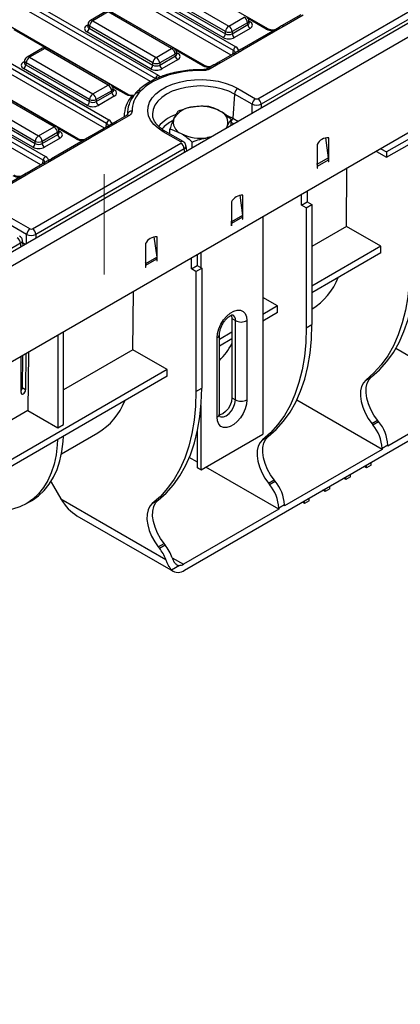
# Model space of a CAD drawing. Units: millimetres. Extents: x -117 to 664, y -32 to 370.
# Drawn here: x 337 to 361, y 83 to 144 of the extents above; entities that cross this region are included whole.
import ezdxf

# ---------------------------------------------------------------- set-up
doc = ezdxf.new("R2010")
doc.units = ezdxf.units.MM
doc.linetypes.add('CENTERX2', pattern=[20.32, 12.7, -2.54, 2.54, -2.54])
doc.layers.add('FORMAT', color=7, linetype='Continuous')

msp = doc.modelspace()

# ---------------------------------------------------------------- linework, layer by layer
at = {"color": 7, "linetype": 'Continuous', "lineweight": 25}
for p, q in [((408.653686, 171.331349), (267.373751, 89.772178)), ((351.817551, 139.229533), (407.658479, 171.465815)), ((407.869804, 171.120207), (352.028876, 138.883925)), ((267.880719, 89.236992), (409.160654, 170.796162)), ((409.160654, 164.851745), (267.880719, 83.292575)), ((352.439159, 143.540553), (339.516015, 151.000925)), ((350.311383, 142.210961), (337.388239, 149.671333)), ((337.529123, 149.901738), (350.452266, 142.441366)), ((350.168029, 141.923052), (337.388239, 149.300668)), ((348.521788, 141.279102), (335.598644, 148.739474)), ((345.509262, 140.460266), (333.470868, 147.409883)), ((333.611751, 147.640288), (345.650145, 140.690671)), ((345.176636, 140.281621), (333.470868, 147.039218)), ((343.778051, 139.494702), (331.681272, 146.478024)), ((349.813989, 143.37232), (345.327245, 145.962463)), ((345.538569, 146.30807), (350.025314, 143.717928)), ((329.694379, 145.378837), (342.617523, 137.918465)), ((349.673106, 143.014423), (345.168597, 145.61482)), ((345.30948, 145.845225), (349.813989, 143.244828)), ((342.47664, 137.68806), (329.553496, 145.148432)), ((342.333286, 137.400151), (329.553496, 144.777767)), ((340.687045, 136.756201), (327.763901, 144.216573)), ((342.422421, 144.610594), (341.47121, 144.061472)), ((342.572408, 144.595742), (341.621198, 144.04662)), ((346.493467, 142.332163), (342.572408, 144.595742)), ((346.643455, 142.347015), (342.722396, 144.610594)), ((350.025314, 143.717928), (350.976524, 144.26705)), ((354.47455, 144.409154), (353.289379, 143.724969)), ((354.624538, 144.394302), (353.439367, 143.710117)), ((341.304547, 143.718759), (341.30426, 143.713874)), ((341.324584, 143.846602), (341.304643, 143.715004)), ((341.409873, 143.701012), (341.392108, 143.583775)), ((341.392108, 143.583775), (345.330932, 141.30994)), ((345.330932, 141.437433), (341.409873, 143.701012)), ((341.621198, 144.04662), (345.542257, 141.78304)), ((351.187849, 143.921442), (350.236639, 143.37232)), ((350.236639, 143.244828), (351.205614, 143.804205)), ((351.346497, 143.5738), (350.377522, 143.014423)), ((353.022937, 143.572888), (350.820619, 142.301517)), ((353.172925, 143.558036), (350.970607, 142.286664)), ((351.205614, 143.804205), (351.187849, 143.921442)), ((351.293079, 143.935434), (351.273139, 144.067033)), ((351.293535, 143.932963), (351.292981, 143.936349)), ((353.439367, 143.710117), (353.172925, 143.558036)), ((325.777008, 143.117387), (338.700152, 135.657015)), ((345.190049, 141.079535), (341.251225, 143.35337)), ((349.813989, 143.244828), (349.813989, 143.37232)), ((350.236639, 143.37232), (350.236639, 143.244828)), ((338.559268, 135.42661), (325.636125, 142.886982)), ((338.415914, 135.138701), (325.636125, 142.516317)), ((338.505049, 142.349144), (337.553838, 141.800022)), ((338.655037, 142.334291), (337.703826, 141.785169)), ((342.576096, 140.070712), (338.655037, 142.334291)), ((342.726084, 140.085565), (338.805025, 142.349144)), ((345.542257, 141.78304), (346.493467, 142.332163)), ((337.703826, 141.785169), (341.624885, 139.52159)), ((346.704792, 141.986555), (345.753582, 141.437433)), ((345.753582, 141.30994), (346.722557, 141.869318)), ((346.722557, 141.869318), (346.704792, 141.986555)), ((346.810022, 142.000547), (346.790082, 142.132145)), ((346.810478, 141.998075), (346.809924, 142.001462)), ((350.557178, 142.147703), (349.372007, 141.463519)), ((350.707166, 142.132851), (349.521995, 141.448666)), ((350.970607, 142.286664), (350.707166, 142.132851)), ((337.387175, 141.457308), (337.386889, 141.452423)), ((337.407212, 141.585152), (337.387271, 141.453554)), ((337.492501, 141.439562), (337.474737, 141.322324)), ((337.474737, 141.322324), (341.41356, 139.04849)), ((341.41356, 139.175982), (337.492501, 141.439562)), ((345.330932, 141.30994), (345.330932, 141.437433)), ((345.753582, 141.437433), (345.753582, 141.30994)), ((346.86344, 141.638913), (345.894465, 141.079535)), ((349.105566, 141.311438), (348.730946, 141.095174)), ((349.255554, 141.296585), (348.880934, 141.080322)), ((349.521995, 141.448666), (349.255554, 141.296585)), ((341.272677, 138.818085), (337.333854, 141.091919)), ((346.068488, 140.604533), (345.901182, 140.539856)), ((339.22441, 137.482698), (334.737665, 140.072841)), ((339.374397, 137.497551), (334.887653, 140.087693)), ((341.624885, 139.52159), (342.576096, 140.070712)), ((333.786455, 139.523719), (338.273199, 136.933576)), ((342.787421, 139.725105), (341.83621, 139.175982)), ((341.83621, 139.04849), (342.805185, 139.607867)), ((342.946068, 139.377462), (341.977093, 138.818085)), ((342.805185, 139.607867), (342.787421, 139.725105)), ((342.892651, 139.739097), (342.87271, 139.870695)), ((342.893106, 139.736625), (342.892552, 139.740012)), ((344.569219, 139.691196), (344.474188, 139.58873)), ((350.377818, 139.51174), (350.269953, 138.025769)), ((351.465343, 138.883925), (350.377818, 139.51174)), ((350.589143, 139.857348), (351.676668, 139.229533)), ((337.920991, 136.230071), (333.416482, 138.830469)), ((333.557365, 139.060874), (338.061874, 136.460476)), ((338.061874, 136.587969), (333.57513, 139.178111)), ((341.41356, 139.04849), (341.41356, 139.175982)), ((341.83621, 139.175982), (341.83621, 139.04849)), ((343.699907, 138.190817), (342.985876, 137.778616)), ((343.849895, 138.175965), (343.135864, 137.763763)), ((343.699907, 138.190817), (343.696909, 138.189016)), ((343.747456, 138.226231), (343.757692, 138.266633)), ((338.273199, 136.933576), (339.22441, 137.482698)), ((342.722435, 137.624803), (341.537264, 136.940618)), ((342.872423, 137.60995), (341.687252, 136.925765)), ((343.135864, 137.763763), (342.872423, 137.60995)), ((349.870406, 137.396483), (349.920834, 137.518373)), ((350.174864, 137.572243), (350.174864, 137.941689)), ((339.435734, 137.137091), (338.484524, 136.587969)), ((338.484524, 136.460476), (339.453499, 137.019854)), ((339.453499, 137.019854), (339.435734, 137.137091)), ((339.540964, 137.151083), (339.521024, 137.282681)), ((339.54142, 137.148611), (339.540866, 137.151998)), ((341.687252, 136.925765), (341.42081, 136.773684)), ((347.055902, 136.562022), (345.968377, 137.189837)), ((347.20589, 136.576874), (346.118365, 137.204689)), ((346.382656, 137.052117), (346.382656, 137.355096)), ((337.884021, 131.185878), (347.055902, 136.480692)), ((338.061874, 136.460476), (338.061874, 136.587969)), ((338.484524, 136.587969), (338.484524, 136.460476)), ((339.594382, 136.789449), (338.625407, 136.230071)), ((341.270823, 136.788537), (339.068504, 135.517165)), ((341.42081, 136.773684), (339.218492, 135.502313)), ((347.432481, 135.989099), (347.381382, 136.326332)), ((347.770701, 136.184349), (347.770701, 136.553796)), ((355.491249, 136.404008), (355.491249, 135.140297)), ((356.001193, 136.816236), (356.17562, 135.573223)), ((356.198356, 135.548501), (356.198356, 136.812212)), ((361.195244, 136.753686), (359.78103, 135.937278)), ((359.78103, 135.610662), (361.195244, 136.42707)), ((347.267227, 136.135084), (338.095346, 130.84027)), ((359.144577, 135.978079), (359.78103, 135.610662)), ((359.427465, 136.141387), (359.78103, 135.937278)), ((359.78103, 135.937278), (359.78103, 135.610662)), ((338.805064, 135.363352), (337.619892, 134.679167)), ((338.955051, 135.3485), (337.76988, 134.664315)), ((339.218492, 135.502313), (338.955051, 135.3485)), ((355.496797, 135.181347), (355.491249, 135.220884)), ((355.491249, 135.140297), (355.491249, 135.054789)), ((355.491249, 135.054789), (355.491249, 134.934235)), ((355.496797, 135.181347), (356.17562, 135.573223)), ((355.505391, 135.062953), (356.184214, 135.454829)), ((355.505391, 134.942399), (355.505391, 135.062953)), ((356.184214, 135.454829), (356.184214, 135.334275)), ((356.184214, 135.350603), (356.198356, 135.342439)), ((356.184214, 135.334275), (356.198356, 135.342439)), ((356.198356, 135.462993), (356.198356, 135.548501)), ((356.198356, 135.342439), (356.198356, 135.462993)), ((337.353451, 134.527086), (335.151133, 133.255715)), ((337.503439, 134.512234), (335.301121, 133.240863)), ((337.76988, 134.664315), (337.503439, 134.512234)), ((355.491249, 134.950563), (355.505391, 134.942399)), ((355.491249, 134.934235), (355.505391, 134.942399)), ((357.302334, 131.341061), (357.329578, 134.930302)), ((350.697892, 133.264781), (350.872319, 132.021768)), ((350.895055, 131.997046), (350.895055, 133.260757)), ((354.52487, 132.657893), (354.52487, 133.311179)), ((354.878423, 133.515281), (354.878423, 132.861995)), ((337.531813, 130.84027), (334.437525, 132.626565)), ((334.743909, 132.917296), (337.743138, 131.185878)), ((350.187948, 132.852553), (350.187948, 131.588842)), ((354.52487, 132.657893), (354.878423, 132.861995)), ((354.807713, 132.494611), (354.52487, 132.657893)), ((354.807713, 132.494611), (355.161266, 132.698713)), ((354.878423, 132.861995), (355.161266, 132.698713)), ((355.161266, 132.698713), (355.161266, 125.276872)), ((350.872319, 132.021768), (350.193496, 131.629892)), ((350.895055, 131.911538), (350.895055, 131.997046)), ((354.807713, 132.494611), (354.807713, 125.07277)), ((350.193496, 131.629892), (350.187948, 131.669429)), ((350.187948, 131.588842), (350.187948, 131.503334)), ((350.187948, 131.503334), (350.187948, 131.38278)), ((350.187948, 131.399108), (350.20209, 131.390944)), ((350.187948, 131.38278), (350.20209, 131.390944)), ((350.880913, 131.903374), (350.20209, 131.511498)), ((350.20209, 131.390944), (350.20209, 131.511498)), ((350.880913, 131.903374), (350.880913, 131.78282)), ((350.880913, 131.799148), (350.895055, 131.790984)), ((350.880913, 131.78282), (350.895055, 131.790984)), ((350.895055, 131.790984), (350.895055, 131.911538)), ((352.128653, 131.927872), (352.128653, 118.503079)), ((357.302334, 131.341061), (355.161266, 130.105049)), ((359.423655, 130.116449), (357.302334, 131.341061)), ((337.159126, 130.299802), (281.318197, 98.06352)), ((337.32438, 130.153817), (337.27328, 130.49105)), ((337.297578, 130.330697), (337.464178, 130.23452)), ((344.884647, 130.280947), (344.884647, 129.017236)), ((345.394591, 130.693175), (345.569018, 129.450162)), ((345.591754, 129.42544), (345.591754, 130.689152)), ((348.066628, 129.582915), (348.066628, 128.929629)), ((348.098144, 128.911435), (348.098144, 129.601109)), ((348.310276, 128.788974), (348.310276, 129.72357)), ((359.423655, 130.116449), (355.161266, 127.655824)), ((359.423655, 129.708178), (355.161266, 127.247554)), ((359.423655, 129.708178), (359.423655, 130.116449)), ((344.890196, 129.058286), (344.884647, 129.097823)), ((344.884647, 129.017236), (344.884647, 128.931728)), ((344.884647, 128.931728), (344.884647, 128.811174)), ((344.890196, 129.058286), (345.569018, 129.450162)), ((344.89879, 128.939892), (345.577612, 129.331768)), ((344.89879, 128.819338), (344.89879, 128.939892)), ((345.577612, 129.331768), (345.577612, 129.211214)), ((345.577612, 129.227542), (345.591754, 129.219378)), ((345.577612, 129.211214), (345.591754, 129.219378)), ((345.591754, 129.339932), (345.591754, 129.42544)), ((345.591754, 129.219378), (345.591754, 129.339932)), ((347.713075, 128.725527), (347.713075, 129.378813)), ((344.884647, 128.827502), (344.89879, 128.819338)), ((344.884647, 128.811174), (344.89879, 128.819338)), ((347.713075, 128.725527), (348.066628, 128.929629)), ((347.995917, 128.562246), (347.713075, 128.725527)), ((347.995917, 128.562246), (348.349471, 128.766348)), ((347.995917, 128.562246), (347.995917, 121.140404)), ((348.066628, 128.929629), (348.349471, 128.766348)), ((348.349471, 128.766348), (348.349471, 121.344506)), ((344.103008, 123.721252), (344.130251, 127.310493)), ((353.036123, 126.429005), (352.128653, 126.952877)), ((353.036123, 126.429005), (352.128653, 125.905134)), ((353.036123, 126.020735), (352.128653, 125.496864)), ((353.036123, 126.020735), (353.036123, 126.429005)), ((350.219465, 125.644487), (350.431597, 125.522026)), ((350.219465, 125.644487), (350.219465, 120.745243)), ((350.431597, 120.622781), (350.431597, 125.522026)), ((351.138704, 125.522026), (351.138704, 120.622781)), ((339.805264, 119.113143), (339.805264, 124.813731)), ((350.219465, 124.802983), (349.446672, 124.35686)), ((354.807713, 125.07277), (355.161266, 125.276872)), ((339.45171, 124.609629), (339.45171, 118.909041)), ((349.300226, 119.561451), (349.300226, 124.460696)), ((349.446672, 119.765553), (349.446672, 124.664798)), ((350.219465, 124.394713), (349.446672, 123.948589)), ((337.483448, 123.473375), (337.4665, 121.240597)), ((337.636654, 123.561819), (337.60941, 119.972578)), ((344.103008, 123.721252), (339.805264, 121.240217)), ((346.224328, 122.49664), (344.103008, 123.721252)), ((337.183657, 121.077316), (337.200605, 123.310093)), ((337.269432, 123.349826), (337.254352, 121.363068)), ((346.224328, 122.49664), (329.045456, 112.579488)), ((346.224328, 122.088369), (346.224328, 122.49664)), ((346.224328, 122.088369), (329.045456, 112.171217)), ((358.498346, 121.850978), (358.851899, 122.05508)), ((337.4665, 121.240597), (337.254352, 121.363068)), ((347.995917, 121.140404), (348.349471, 121.344506)), ((347.288811, 110.108171), (365.249323, 120.476554)), ((350.219465, 120.745243), (350.431597, 120.622781)), ((359.498188, 117.564765), (354.223308, 120.609888)), ((365.320033, 120.925645), (359.851741, 117.768867)), ((337.60941, 119.972578), (334.871981, 118.392294)), ((337.60941, 119.972578), (339.45171, 118.909041)), ((348.310276, 116.298777), (348.310276, 120.280593)), ((358.86834, 119.16483), (359.221894, 119.368932)), ((358.932502, 119.085013), (359.286056, 119.289115)), ((359.286056, 119.289115), (359.221894, 119.368932)), ((339.45171, 118.909041), (339.805264, 119.113143)), ((348.098144, 116.421238), (348.098144, 118.751149)), ((358.86834, 119.16483), (358.932502, 119.085013)), ((339.67746, 117.287583), (341.927098, 118.586271)), ((348.310276, 116.298777), (352.128653, 118.503079)), ((348.310276, 116.298647), (352.128653, 118.502948)), ((352.110814, 118.163535), (352.464368, 118.367637)), ((352.128653, 118.503079), (352.128653, 118.502948)), ((359.498188, 117.564765), (353.46421, 114.081424)), ((359.851741, 117.83112), (359.498188, 117.627018)), ((359.498188, 117.627018), (359.498188, 117.564765)), ((359.851741, 117.768867), (359.851741, 117.83112)), ((348.098144, 116.770983), (347.585779, 117.066766)), ((348.098144, 116.421238), (348.310276, 116.298777)), ((348.098144, 116.421108), (348.098144, 116.421238)), ((348.310276, 116.298647), (348.098144, 116.421108)), ((348.310276, 116.298647), (348.310276, 116.298777)), ((353.110656, 113.877322), (348.61331, 116.473584)), ((358.531808, 116.435281), (358.390341, 116.516948)), ((358.531808, 116.435281), (358.531808, 116.598616)), ((358.814651, 116.598563), (358.531808, 116.435281)), ((358.814651, 116.598563), (358.814651, 116.761897)), ((352.480809, 115.477387), (352.834362, 115.681489)), ((352.544971, 115.39757), (352.898524, 115.601672)), ((352.898524, 115.601672), (352.834362, 115.681489)), ((357.259016, 115.700514), (357.117549, 115.782181)), ((357.259016, 115.700514), (357.259016, 115.863848)), ((357.541859, 115.863795), (357.259016, 115.700514)), ((357.541859, 115.863795), (357.541859, 116.02713)), ((339.198575, 115.302414), (339.652057, 114.516961)), ((352.480809, 115.477387), (352.544971, 115.39757)), ((355.986224, 114.965746), (355.844757, 115.047414)), ((355.986224, 114.965746), (355.986224, 115.129081)), ((356.269067, 115.129028), (355.986224, 114.965746)), ((356.269067, 115.129028), (356.269067, 115.292363)), ((337.511142, 114.215931), (337.864696, 114.420033)), ((339.652057, 114.516961), (346.137392, 110.773057)), ((345.299019, 114.231169), (345.652573, 114.435271)), ((354.713432, 114.230979), (354.713432, 114.394314)), ((354.996274, 114.394261), (354.713432, 114.230979)), ((354.996274, 114.394261), (354.996274, 114.557595)), ((353.110656, 113.877322), (347.2181, 110.475621)), ((353.46421, 114.143676), (353.110656, 113.939574)), ((353.110656, 113.939574), (353.110656, 113.877322)), ((353.46421, 114.081424), (353.46421, 114.143676)), ((354.713432, 114.230979), (354.571964, 114.312646)), ((340.642121, 113.471844), (346.588867, 110.03886)), ((345.669014, 111.545021), (346.022567, 111.749123)), ((345.669014, 111.545021), (345.733176, 111.465204)), ((345.733176, 111.465204), (346.086729, 111.669306)), ((346.086729, 111.669306), (346.022567, 111.749123)), ((346.977091, 110.398742), (346.488367, 110.116608))]:
    msp.add_line(p, q, dxfattribs=at)
at = {"color": 8, "linetype": 'Continuous', "lineweight": 25}
for p, q in [((352.339167, 143.530651), (351.240285, 144.165022)), ((341.251225, 143.760021), (341.317239, 143.798129)), ((351.280483, 144.01856), (351.346497, 143.980451)), ((338.646913, 142.389219), (336.758738, 143.479239)), ((348.421796, 141.269201), (346.757228, 142.230135)), ((346.797426, 142.083672), (346.86344, 142.045564)), ((350.277317, 141.986143), (350.311383, 142.210961)), ((337.333854, 141.49857), (337.399867, 141.536679)), ((343.678059, 139.484801), (342.839857, 139.968685)), ((342.880055, 139.822222), (342.946068, 139.784113)), ((351.465343, 138.317221), (351.465343, 138.883925)), ((352.028876, 138.883925), (352.028876, 138.642541)), ((342.442574, 137.463242), (342.47664, 137.68806)), ((350.345216, 137.670585), (350.174864, 137.768928)), ((350.269953, 138.025769), (350.615216, 137.826453)), ((340.587053, 136.7463), (339.48817, 137.380671)), ((339.528369, 137.234208), (339.594382, 137.196099)), ((347.300861, 135.913117), (347.267227, 136.135084)), ((338.525202, 135.201792), (338.559268, 135.42661)), ((355.496797, 135.181347), (355.491249, 135.18342)), ((355.505391, 135.062953), (355.491249, 135.071117)), ((356.198356, 135.548501), (356.177298, 135.560658)), ((356.198356, 135.462993), (356.184037, 135.471259)), ((350.873997, 132.009203), (350.895055, 131.997046)), ((350.187948, 131.631965), (350.193496, 131.629892)), ((350.187948, 131.519662), (350.20209, 131.511498)), ((350.880736, 131.919804), (350.895055, 131.911538)), ((337.531813, 130.273565), (337.531813, 130.84027)), ((338.095346, 130.84027), (338.095346, 130.598886)), ((337.19276, 130.077834), (337.159126, 130.299802)), ((344.890196, 129.058286), (344.884647, 129.060359)), ((344.89879, 128.939892), (344.884647, 128.948056)), ((345.591754, 129.42544), (345.570696, 129.437597)), ((345.591754, 129.339932), (345.577435, 129.348198)), ((365.320033, 120.925645), (360.346181, 123.796989)), ((346.530107, 110.872791), (347.2181, 110.475621))]:
    msp.add_line(p, q, dxfattribs=at)
at = {"color": 7, "linetype": 'Continuous', "lineweight": 25, "flags": 128}
for points in [[(345.968377, 137.189837), (345.649838, 137.40352), (345.390024, 137.642223), (345.19474, 137.900615), (345.068347, 138.172923), (345.01367, 138.453064), (345.03193, 138.734781), (345.122719, 139.011781), (345.284008, 139.277875), (345.512195, 139.527119), (345.802183, 139.753947), (346.147493, 139.95329), (346.540412, 140.120696), (346.972163, 140.252426), (347.433101, 140.345536), (347.91293, 140.397947), (348.400931, 140.408488), (348.886203, 140.376924), (349.357905, 140.303959), (349.805502, 140.191224), (350.218993, 140.041237), (350.589143, 139.857348)], [(349.920834, 137.518373), (349.849355, 137.396813), (349.833145, 137.374973)], [(348.967154, 136.875047), (348.929322, 136.865689), (348.718752, 136.824426)], [(358.851899, 122.05508), (359.346921, 122.491239), (359.796676, 122.992001), (360.19893, 123.55488), (360.551685, 124.177079), (360.853188, 124.855507), (361.101942, 125.586793), (361.296711, 126.367305), (361.436526, 127.193166), (361.520695, 128.060272), (361.548797, 128.964315)], [(361.195244, 128.760213), (361.167141, 127.85617), (361.082973, 126.989064), (360.943157, 126.163203), (360.748389, 125.382691), (360.499635, 124.651405), (360.198132, 123.972977), (359.845377, 123.350778), (359.443122, 122.787899), (358.993367, 122.287137), (358.498346, 121.850978)], [(349.300226, 124.460696), (349.326937, 124.73015), (349.405519, 125.014785), (349.531405, 125.298059), (349.697278, 125.563509), (349.893498, 125.795707), (350.108663, 125.98116), (350.330267, 126.109089), (350.545431, 126.17206), (350.741652, 126.166413), (350.907525, 126.092476), (351.03341, 125.954547), (351.111992, 125.76064), (351.138704, 125.522026)], [(350.181122, 125.858755), (350.191778, 125.830364), (350.219465, 125.644487)], [(354.807713, 125.07277), (354.77961, 124.168726), (354.695442, 123.30162), (354.555626, 122.47576), (354.360858, 121.695248), (354.112104, 120.963961), (353.8106, 120.285533), (353.457845, 119.663335), (353.055591, 119.100456), (352.605836, 118.599693), (352.110814, 118.163535)], [(352.464368, 118.367637), (352.959389, 118.803796), (353.409145, 119.304558), (353.811399, 119.867437), (354.164154, 120.489635), (354.465657, 121.168063), (354.714411, 121.89935), (354.90918, 122.679862), (355.048995, 123.505722), (355.133163, 124.372828), (355.161266, 125.276872)], [(358.498346, 121.850978), (358.341402, 121.680965), (358.231084, 121.453897), (358.17156, 121.178354), (358.165079, 120.864746), (358.211887, 120.524924), (358.310214, 120.171726), (358.456346, 119.818498), (358.644761, 119.478584), (358.86834, 119.16483)], [(359.221894, 119.368932), (358.998314, 119.682686), (358.8099, 120.0226), (358.663768, 120.375828), (358.56544, 120.729026), (358.518633, 121.068848), (358.525113, 121.382456), (358.584637, 121.657999), (358.694955, 121.885067), (358.851899, 122.05508)], [(347.995917, 121.140404), (347.967815, 120.236361), (347.883647, 119.369255), (347.743831, 118.543394), (347.549062, 117.762882), (347.300308, 117.031596), (346.998805, 116.353168), (346.64605, 115.730969), (346.243796, 115.16809), (345.794041, 114.667328), (345.299019, 114.231169)], [(345.652573, 114.435271), (346.147594, 114.87143), (346.597349, 115.372192), (346.999604, 115.935071), (347.352359, 116.55727), (347.653862, 117.235698), (347.902616, 117.966984), (348.097384, 118.747496), (348.2372, 119.573357), (348.321368, 120.440463), (348.349471, 121.344506)], [(351.138704, 120.622781), (351.111992, 120.353327), (351.03341, 120.068692), (350.907525, 119.785418), (350.741652, 119.519968), (350.545431, 119.28777), (350.330267, 119.102317), (350.108663, 118.974388), (349.893498, 118.911417), (349.697278, 118.917064), (349.531405, 118.991001), (349.405519, 119.12893), (349.326937, 119.322837), (349.300226, 119.561451)], [(350.219465, 120.745243), (350.191778, 120.527399), (350.111428, 120.298914), (349.986281, 120.082152), (349.828586, 119.898332), (349.653779, 119.765447), (349.478973, 119.696505), (349.450244, 119.691696)], [(339.445404, 118.17498), (339.426519, 117.853104), (339.351777, 117.239046), (339.228045, 116.663209), (339.056253, 116.129917), (338.83769, 115.643173), (338.573997, 115.206634), (338.267154, 114.823576), (337.919466, 114.496876), (337.533543, 114.228988), (337.112284, 114.021922), (336.65885, 113.877233), (336.176647, 113.796009), (335.669296, 113.778858), (335.140606, 113.825911), (334.594547, 113.936812), (334.121377, 114.080124)], [(337.864696, 114.420033), (337.887097, 114.43309), (338.27302, 114.700978), (338.620708, 115.027678), (338.92755, 115.410736), (339.191243, 115.847276), (339.409806, 116.334019), (339.581599, 116.867311), (339.70533, 117.443148), (339.780072, 118.057206), (339.798957, 118.379082)], [(352.110814, 118.163535), (351.95387, 117.993521), (351.843552, 117.766453), (351.784029, 117.49091), (351.777548, 117.177303), (351.824356, 116.837481), (351.922683, 116.484283), (352.068815, 116.131054), (352.25723, 115.791141), (352.480809, 115.477387)], [(352.834362, 115.681489), (352.610783, 115.995243), (352.422368, 116.335156), (352.276237, 116.688385), (352.177909, 117.041583), (352.131102, 117.381405), (352.137582, 117.695012), (352.197106, 117.970555), (352.307424, 118.197624), (352.464368, 118.367637)], [(339.032849, 115.570326), (339.044327, 115.552899), (339.198575, 115.302414)], [(346.022567, 111.749123), (345.798988, 112.062877), (345.610573, 112.40279), (345.464441, 112.756019), (345.366114, 113.109217), (345.319306, 113.449039), (345.325787, 113.762647), (345.38531, 114.03819), (345.495628, 114.265258), (345.652573, 114.435271)], [(345.299019, 114.231169), (345.142075, 114.061156), (345.031757, 113.834088), (344.972233, 113.558545), (344.965753, 113.244937), (345.012561, 112.905115), (345.110888, 112.551917), (345.25702, 112.198688), (345.445434, 111.858775), (345.669014, 111.545021)]]:
    msp.add_lwpolyline(points, dxfattribs=at)
at = {"color": 8, "linetype": 'Continuous', "lineweight": 25, "flags": 128}
for points in [[(350.377818, 139.51174), (350.02361, 139.686382), (349.626438, 139.826887), (349.196082, 139.929794), (348.743138, 139.992569), (348.27876, 140.013668), (347.814382, 139.992569), (347.361438, 139.929794), (346.931082, 139.826887), (346.53391, 139.686382), (346.179702, 139.51174), (345.87718, 139.30726), (345.633793, 139.077978), (345.455534, 138.829539), (345.346791, 138.56806), (345.310244, 138.29998), (345.318283, 138.173946)], [(343.609719, 138.138753), (343.595846, 138.13619), (343.561786, 138.133344)], [(349.85457, 138.22354), (349.915056, 138.199291), (350.269953, 138.025769)], [(349.465844, 119.603436), (349.53341, 119.575793), (349.691105, 119.574043), (349.865911, 119.642985), (350.040718, 119.77587), (350.198413, 119.959691), (350.32356, 120.176453), (350.40391, 120.404938), (350.431597, 120.622781)]]:
    msp.add_lwpolyline(points, dxfattribs=at)
at = {"color": 7, "linetype": 'Continuous', "lineweight": 25}
for centre, radius, start, end in [((350.724008, 143.875235), 0.466137, 5.68899942, 57.19913708), ((350.976524, 144.022088), 0.3, 8.61628952, 60.00268827), ((341.082881, 143.61458), 0.310758, 302.80086292, 354.31100058), ((341.621198, 143.801657), 0.3, 119.99731173, 171.38371048), ((341.873714, 143.654805), 0.466137, 122.80086292, 174.31100058), ((350.27783, 143.326113), 0.466137, 122.80086292, 174.31100058), ((349.772798, 143.326113), 0.466137, 5.68899942, 57.19913708), ((351.514841, 143.83501), 0.310758, 185.68899942, 237.19913708), ((349.504762, 143.275633), 0.310758, 302.80086292, 354.31100058), ((350.025314, 143.881968), 0.551724, 247.4787401, 292.5212599), ((350.545866, 143.275633), 0.310758, 185.68899942, 237.19913708), ((338.655037, 142.089329), 0.3, 60.00268827, 119.99731173), ((346.240951, 141.940348), 0.466137, 5.68899942, 57.19913708), ((346.493467, 142.0872), 0.3, 8.61628952, 60.00268827), ((350.62061, 142.180156), 0.310758, 122.80086292, 174.31100058), ((337.703826, 141.540207), 0.3, 119.99731173, 171.38371048), ((337.956342, 141.393354), 0.466137, 122.80086292, 174.31100058), ((345.794773, 141.391225), 0.466137, 122.80086292, 174.31100058), ((345.289741, 141.391225), 0.466137, 5.68899942, 57.19913708), ((347.031784, 141.900123), 0.310758, 185.68899942, 237.19913708), ((337.16551, 141.353129), 0.310758, 302.80086292, 354.31100058), ((345.021705, 141.340745), 0.310758, 302.80086292, 354.31100058), ((345.542257, 141.947081), 0.551724, 247.4787401, 292.5212599), ((346.062809, 141.340745), 0.310758, 185.68899942, 237.19913708), ((347.161958, 137.0915), 3.671609, 110.08324315, 134.92323667), ((345.818489, 140.429461), 0.310758, 122.80086292, 174.31100058), ((348.241842, 134.238069), 6.727208, 88.84417254, 108.84864548), ((342.32358, 139.678897), 0.466137, 5.68899942, 57.19913708), ((342.576096, 139.82575), 0.3, 8.61628952, 60.00268827), ((341.877401, 139.129775), 0.466137, 122.80086292, 174.31100058), ((341.372369, 139.129775), 0.466137, 5.68899942, 57.19913708), ((343.114412, 139.638672), 0.310758, 185.68899942, 237.19913708), ((345.39318, 138.158488), 1.831567, 137.93784961, 180.78657851), ((345.692791, 138.4891), 1.641395, 137.93784961, 180.78657851), ((350.841659, 139.465533), 0.466137, 122.80086292, 174.31100058), ((341.104333, 139.079295), 0.310758, 302.80086292, 354.31100058), ((341.624885, 139.685631), 0.551724, 247.4787401, 292.5212599), ((342.145437, 139.079295), 0.310758, 185.68899942, 237.19913708), ((345.315991, 138.324629), 1.559378, 159.25796602, 182.13141453), ((347.931711, 137.171204), 1.551906, 93.43350233, 146.56112114), ((348.281646, 136.1486), 2.60958, 62.64282515, 99.77109698), ((351.929184, 138.837718), 0.466137, 122.80086292, 174.31100058), ((351.565035, 138.837718), 0.466137, 5.68899942, 57.19913708), ((344.03779, 138.170872), 0.296016, 87.33563866, 161.12512709), ((349.216145, 137.767376), 0.747388, 340.53899809, 69.2579248), ((338.971894, 137.090883), 0.466137, 5.68899942, 57.19913708), ((339.22441, 137.237736), 0.3, 8.61628952, 60.00268827), ((342.785867, 137.657255), 0.310758, 122.80086292, 174.31100058), ((347.341375, 137.777373), 0.747388, 160.53899809, 249.2579248), ((338.525715, 136.541761), 0.466137, 122.80086292, 174.31100058), ((338.020683, 136.541761), 0.466137, 5.68899942, 57.19913708), ((339.762726, 137.050659), 0.310758, 185.68899942, 237.19913708), ((348.275874, 139.39615), 2.60958, 242.64282515, 279.77109698), ((337.752647, 136.491281), 0.310758, 302.80086292, 354.31100058), ((338.273199, 137.097617), 0.551724, 247.4787401, 292.5212599), ((338.793751, 136.491281), 0.310758, 185.68899942, 237.19913708), ((346.803386, 136.088877), 0.466137, 5.68899942, 57.19913708), ((356.139125, 136.098273), 0.716392, 85.25741598, 154.73720749), ((338.868496, 135.395805), 0.310758, 122.80086292, 174.31100058), ((354.65171, 135.060495), 0.853684, 0.16500757, 8.13845633), ((355.330533, 135.45237), 0.853684, 0.16500757, 8.13845633), ((350.835824, 132.546818), 0.716392, 85.25741598, 154.73720749), ((350.027232, 131.900916), 0.853684, 0.16500757, 8.13845633), ((349.34841, 131.50904), 0.853684, 0.16500757, 8.13845633), ((337.995654, 130.794063), 0.466137, 122.80086292, 174.31100058), ((337.631505, 130.794063), 0.466137, 5.68899942, 57.19913708), ((336.695285, 130.253594), 0.466137, 5.68899942, 57.19913708), ((345.532524, 129.975212), 0.716392, 85.25741598, 154.73720749), ((344.045109, 128.937434), 0.853684, 0.16500757, 8.13845633), ((344.723931, 129.32931), 0.853684, 0.16500757, 8.13845633), ((353.001968, 129.680204), 4.073193, 302.01384725, 338.52799949), ((350.78515, 126.204382), 0.768511, 242.60967224, 297.39032776), ((346.494802, 126.035984), 4.19431, 314.73103797, 332.62640866), ((339.862837, 122.011853), 3.999474, 301.07322751, 338.85948108), ((350.78515, 121.305137), 0.768511, 242.60967224, 297.39032776), ((357.398515, 117.718034), 2.455831, 2.63928736, 39.77207238), ((357.044962, 117.513932), 2.455831, 2.63928736, 39.77207238), ((351.010984, 114.03059), 2.455831, 2.63928736, 39.77207238), ((350.65743, 113.826488), 2.455831, 2.63928736, 39.77207238), ((343.59763, 109.753933), 2.736604, 21.8639887, 38.70615497), ((343.961369, 109.964606), 2.724547, 19.47443387, 38.7322612), ((346.893897, 110.615935), 0.643259, 230.91818026, 307.87401091), ((346.942319, 110.923962), 0.526369, 273.78774094, 301.59632455)]:
    msp.add_arc(centre, radius, start, end, dxfattribs=at)
at = {"color": 8, "linetype": 'Continuous', "lineweight": 25}
for centre, radius, start, end in [((341.319503, 143.86954), 0.12906, 238.05932964, 265.14204668), ((341.484055, 143.842247), 0.159531, 178.43542132, 242.28961846), ((341.533509, 143.925846), 0.14925, 54.01818458, 114.67135699), ((351.118463, 144.059867), 0.154841, 296.62251974, 2.65244048), ((351.278495, 144.089308), 0.128351, 274.20070501, 301.99242075), ((352.39737, 143.453039), 0.097012, 64.72218251, 126.86695299), ((353.085453, 143.439453), 0.147354, 53.58586376, 115.10367781), ((353.351988, 143.592512), 0.146512, 53.38808109, 115.28036403), ((338.567801, 142.218093), 0.1453, 53.10271651, 115.58682506), ((338.742272, 142.218093), 0.1453, 64.41317494, 126.89728349), ((346.580703, 142.215964), 0.1453, 64.41317494, 126.89728349), ((350.883121, 142.168038), 0.147397, 53.59139481, 115.0448604), ((337.616137, 141.664395), 0.14925, 54.01818458, 114.67135699), ((346.63061, 142.12779), 0.159531, 297.71038154, 1.56457868), ((346.795162, 142.155083), 0.12906, 274.85795332, 301.94067036), ((350.619793, 142.015264), 0.146495, 53.38584844, 115.30369313), ((337.402132, 141.60809), 0.12906, 238.05932964, 265.14204668), ((337.566684, 141.580796), 0.159531, 178.43542132, 242.28961846), ((348.479999, 141.191588), 0.097012, 64.72218251, 126.86695299), ((348.793614, 140.962198), 0.146895, 53.52736264, 115.72902875), ((349.168082, 141.178003), 0.147354, 53.58586376, 115.10367781), ((349.434616, 141.331062), 0.146512, 53.38808109, 115.28036403), ((345.817568, 140.464844), 0.11233, 41.89602243, 103.47614819), ((345.989443, 140.546743), 0.097917, 36.17066054, 102.45568003), ((348.678968, 140.969387), 0.301476, 170.54346726, 181.04117235), ((342.663332, 139.954514), 0.1453, 64.41317494, 126.89728349), ((342.713238, 139.866339), 0.159531, 297.71038154, 1.56457868), ((342.87779, 139.893633), 0.12906, 274.85795332, 301.94067036), ((343.736159, 139.407516), 0.096689, 64.02958193, 126.93472339), ((344.084436, 139.551168), 0.173333, 252.87315449, 284.11243881), ((344.399665, 139.384582), 0.217325, 69.94549654, 135.57216178), ((344.49068, 139.501347), 0.205453, 67.52546569, 133.07005424), ((343.762423, 138.057382), 0.147354, 53.58586376, 115.10367781), ((343.610205, 138.304743), 0.152331, 322.18400631, 345.51213227), ((347.459913, 136.063869), 2.288981, 108.96713778, 140.83479294), ((339.311645, 137.3665), 0.1453, 64.41317494, 126.89728349), ((342.78505, 137.492363), 0.146495, 53.38584844, 115.30369313), ((343.048359, 137.64508), 0.147455, 53.59865652, 114.96771841), ((347.373115, 136.129361), 1.917154, 115.8212687, 140.44993276), ((349.954034, 138.05894), 0.317656, 314.04195019, 354.00607038), ((339.366349, 137.275516), 0.154841, 296.62251974, 2.65244048), ((339.526104, 137.305619), 0.12906, 274.85795332, 301.94067036), ((341.599888, 136.808208), 0.146466, 53.38191573, 115.34480708), ((346.056066, 137.069063), 0.14925, 65.32864301, 125.98181542), ((340.645256, 136.668687), 0.097012, 64.72218251, 126.86695299), ((341.333339, 136.655102), 0.147354, 53.58586376, 115.10367781), ((347.143581, 136.441277), 0.149221, 65.29063002, 125.98519028), ((338.867678, 135.230912), 0.146495, 53.38584844, 115.30369313), ((339.130987, 135.38363), 0.147455, 53.59865652, 114.96771841), ((337.415967, 134.393651), 0.147354, 53.58586376, 115.10367781), ((337.682501, 134.54671), 0.146512, 53.38808109, 115.28036403), ((350.045683, 125.56806), 0.388649, 353.19763211, 55.47110469), ((349.19643, 124.689768), 0.251491, 294.37604664, 354.28927209), ((349.196444, 119.790506), 0.25147, 294.37465829, 354.30520075)]:
    msp.add_arc(centre, radius, start, end, dxfattribs=at)
at = {"color": 7, "linetype": 'Continuous', "lineweight": 25}
for centre, major_axis, ratio, start_param, end_param in [((341.608825, 143.556695), (0.503813, 0), 0.572919093, 2.359992588, 3.923192719), ((350.988897, 143.777125), (0.503813, 0), 0.572919093, 5.501585242, 7.064785372), ((350.025314, 143.220861), (0.5, 0), 0.581689643, 3.930788915, 5.493989046), ((350.025314, 143.384169), (0.3, 0), 0.654379441, 3.930788915, 5.493989046), ((350.023147, 142.197376), (0.604575, 0), 0.572919093, 6.175145409, 7.064785372), ((346.50584, 141.842238), (0.503813, 0), 0.572919093, 5.501585242, 7.064785372), ((337.691453, 141.295245), (0.503813, 0), 0.572919093, 2.359992588, 3.923192719), ((345.542257, 141.449282), (0.3, 0), 0.654379441, 3.930788915, 5.493989046), ((345.542257, 141.285973), (0.5, 0), 0.581689643, 3.930788915, 5.493989046), ((342.588469, 139.580788), (0.503813, 0), 0.572919093, 5.501585242, 7.064785372), ((341.624885, 139.024523), (0.5, 0), 0.581689643, 3.930788915, 5.493989046), ((341.624885, 139.187831), (0.3, 0), 0.654379441, 3.930788915, 5.493989046), ((351.747109, 139.025858), (0.4, 0), 0.499913621, 3.930788915, 5.493989046), ((351.747109, 139.270821), (0.1, 0), 0.581689643, 3.930788915, 5.493989046), ((342.188403, 137.674475), (0.604575, 0), 0.572919093, 6.175145409, 7.064785372), ((339.236782, 136.992774), (0.503813, 0), 0.572919093, 5.501585242, 7.064785372), ((338.273199, 136.436509), (0.5, 0), 0.581689643, 3.930788915, 5.493989046), ((338.273199, 136.599817), (0.3, 0), 0.654379441, 3.930788915, 5.493989046), ((346.984382, 136.521357), (0.100763, 0), 0.572919093, 5.501585242, 7.064785372), ((338.271032, 135.413024), (0.604575, 0), 0.572919093, 6.175145409, 7.064785372), ((337.81358, 130.982203), (0.4, 0), 0.499913621, 3.930788915, 5.493989046), ((337.81358, 131.227165), (0.1, 0), 0.581689643, 3.930788915, 5.493989046), ((337.325079, 121.158956), (0.101289, 0.172459), 0.572322023, 2.360401759, 5.501994412), ((337.11293, 121.281427), (0.101289, 0.172459), 0.572322023, 4.470245387, 5.501994412), ((340.642007, 115.088446), (-0.98999, 1.71462), 0.577334631, 1.570755695, 2.356235122)]:
    msp.add_ellipse(centre, major_axis=major_axis, ratio=ratio, start_param=start_param, end_param=end_param, dxfattribs=at)
at = {"color": 8, "linetype": 'Continuous', "lineweight": 25}
for centre, major_axis, ratio, start_param, end_param in [((341.608825, 143.720003), (0.304875, 0.029433), 0.563643706, 2.982048719, 3.868830985), ((350.988897, 143.940434), (0.304875, -0.029433), 0.563643706, 5.555946976, 6.426869764), ((352.761817, 143.778377), (0.6, 0), 0.581689643, 3.930788915, 4.733447382), ((346.50584, 142.005546), (0.304875, -0.029433), 0.563643706, 5.555946976, 6.426869764), ((350.023147, 142.034068), (0.405743, 0.029559), 0.566593948, 0.041104602, 0.74034586), ((337.691453, 141.458553), (0.304875, 0.029433), 0.563643706, 2.982048719, 3.868830985), ((348.844445, 141.516926), (0.6, 0), 0.581689643, 3.930788915, 4.733447382), ((342.588469, 139.744096), (0.304875, -0.029433), 0.563643706, 5.555946976, 6.426869764), ((342.188403, 137.511167), (0.405743, 0.029559), 0.566593948, 0.041104602, 0.74034586), ((339.236782, 137.156082), (0.304875, -0.029433), 0.563643706, 5.555946976, 6.426869764), ((341.009702, 136.994025), (0.6, 0), 0.581689643, 3.930788915, 4.733447382), ((346.984382, 136.276395), (0.397653, 0.044998), 0.574564314, 5.436660166, 6.308622942), ((338.271032, 135.249716), (0.405743, 0.029559), 0.566593948, 0.041104602, 0.74034586), ((337.092331, 134.732575), (0.6, 0), 0.581689643, 3.930788915, 4.733447382), ((336.876281, 130.441112), (0.397653, 0.044998), 0.574564314, 5.436660166, 6.308622942)]:
    msp.add_ellipse(centre, major_axis=major_axis, ratio=ratio, start_param=start_param, end_param=end_param, dxfattribs=at)
at = {"color": 7, "linetype": 'Continuous', "lineweight": 25}
for points, knots in [([(352.852198, 143.474323), (352.823709, 143.470739), (352.745165, 143.460859), (352.611977, 143.475693), (352.501173, 143.507719), (352.454081, 143.532652), (352.439159, 143.540553)], [0, 0, 0, 0, 0.188346001, 0.519272725, 0.847675241, 1, 1, 1, 1]), ([(353.289371, 143.72519), (353.286688, 143.723638), (353.199152, 143.672997), (353.109601, 143.621961), (353.022794, 143.57249)], [0, 0, 0, 0, 0.030645879, 1, 1, 1, 1]), ([(350.425749, 142.029921), (350.42628, 142.029413), (350.42738, 142.028359), (350.399658, 141.992873), (350.363925, 141.970562), (350.352274, 141.963287)], [0, 0, 0, 0, 0.386146062, 0.799850801, 1, 1, 1, 1]), ([(350.820801, 142.301486), (350.817846, 142.299805), (350.727811, 142.248569), (350.641056, 142.197416), (350.557148, 142.147941)], [0, 0, 0, 0, 0.0328197143, 1, 1, 1, 1]), ([(348.72961, 141.095243), (348.725068, 141.092408), (348.699679, 141.076563), (348.620097, 141.04632), (348.502137, 141.020681), (348.417676, 141.02131), (348.38142, 141.02158)], [0, 0, 0, 0, 0.069758176, 0.389879627, 0.738095875, 1, 1, 1, 1]), ([(348.934827, 141.212872), (348.906338, 141.209288), (348.827793, 141.199408), (348.694605, 141.214242), (348.583801, 141.246268), (348.536709, 141.271202), (348.521788, 141.279102)], [0, 0, 0, 0, 0.188346001, 0.519272725, 0.847675241, 1, 1, 1, 1]), ([(349.371999, 141.463739), (349.369317, 141.462187), (349.281781, 141.411546), (349.192229, 141.360511), (349.105422, 141.311039)], [0, 0, 0, 0, 0.030645879, 1, 1, 1, 1]), ([(345.791456, 140.574107), (345.713245, 140.542072), (345.486766, 140.449308), (345.139937, 140.271218), (344.770466, 140.031429), (344.514722, 139.819804), (344.386243, 139.688203), (344.351118, 139.652224)], [0, 0, 0, 0, 0.134837386, 0.390450466, 0.646777276, 0.903431528, 1, 1, 1, 1]), ([(345.968535, 140.642069), (345.961776, 140.639716), (345.900235, 140.618299), (345.842947, 140.595008), (345.791952, 140.574274)], [0, 0, 0, 0, 0.109831649, 1, 1, 1, 1]), ([(348.381588, 141.018919), (348.287385, 141.019137), (348.015074, 141.019767), (347.565637, 140.992064), (347.042235, 140.924015), (346.544514, 140.820598), (346.190597, 140.719399), (346.006214, 140.655489), (345.968382, 140.642376)], [0, 0, 0, 0, 0.111846264, 0.323315111, 0.534985321, 0.746886975, 0.948066637, 1, 1, 1, 1]), ([(348.880934, 141.080322), (348.820512, 141.051767), (348.699948, 140.99479), (348.515414, 140.965398), (348.407948, 140.964237), (348.377541, 140.963909)], [0, 0, 0, 0, 0.418739211, 0.835537725, 1, 1, 1, 1]), ([(344.033391, 139.385521), (343.967354, 139.393298), (343.834343, 139.408964), (343.730397, 139.459403), (343.678059, 139.484801)], [0, 0, 0, 0, 0.496479277, 1, 1, 1, 1]), ([(344.165664, 139.424357), (344.122685, 139.422186), (344.028122, 139.417407), (343.892026, 139.443894), (343.804873, 139.476439), (343.779746, 139.494006), (343.778627, 139.494788)], [0, 0, 0, 0, 0.291957275, 0.642376993, 0.984072667, 1, 1, 1, 1]), ([(344.244485, 139.536735), (344.201253, 139.482863), (344.078463, 139.329854), (343.9283, 139.06157), (343.828976, 138.84083), (343.809785, 138.725782), (343.809408, 138.723527)], [0, 0, 0, 0, 0.213085059, 0.605210253, 0.992261522, 1, 1, 1, 1]), ([(344.350287, 139.651468), (344.343937, 139.644773), (344.31228, 139.611397), (344.27503, 139.570108), (344.245253, 139.537101)], [0, 0, 0, 0, 0.20059592, 1, 1, 1, 1]), ([(347.838768, 138.720324), (347.816296, 138.7167), (347.64612, 138.689255), (347.325259, 138.612545), (347.036446, 138.504308), (346.890716, 138.449694)], [0, 0, 0, 0, 0.070088025, 0.530783399, 1, 1, 1, 1]), ([(348.786819, 138.74299), (348.632852, 138.753827), (348.322093, 138.775698), (348.000849, 138.738893), (347.838768, 138.720324)], [0, 0, 0, 0, 0.4954579635, 1, 1, 1, 1]), ([(349.480842, 138.466322), (349.291185, 138.559485), (349.056244, 138.674893), (348.830359, 138.731986), (348.786819, 138.74299)], [0, 0, 0, 0, 0.807250011, 1, 1, 1, 1]), ([(343.756596, 138.23645), (343.75661, 138.236507), (343.757886, 138.241783), (343.750281, 138.221626), (343.711784, 138.199277), (343.694942, 138.1895)], [0, 0, 0, 0, 0.006089847, 0.56518316, 1, 1, 1, 1]), ([(344.05155, 138.466567), (344.045683, 138.421841), (344.033946, 138.332378), (343.943683, 138.234924), (343.870723, 138.189058), (343.849895, 138.175965)], [0, 0, 0, 0, 0.416694859, 0.833482809, 1, 1, 1, 1]), ([(346.118365, 137.204689), (346.06895, 137.234501), (345.925198, 137.321225), (345.724078, 137.478575), (345.535727, 137.675803), (345.406115, 137.878602), (345.335501, 138.046229), (345.327401, 138.145124), (345.324743, 138.177579)], [0, 0, 0, 0, 0.103649734, 0.301520371, 0.499229198, 0.698018579, 0.900897629, 1, 1, 1, 1]), ([(346.890716, 138.449694), (346.84946, 138.395463), (346.766193, 138.286006), (346.680116, 138.113443), (346.636686, 138.026377)], [0, 0, 0, 0, 0.495457963, 1, 1, 1, 1]), ([(350.174864, 137.941689), (349.995701, 138.096585), (349.766725, 138.294547), (349.531922, 138.43563), (349.480842, 138.466322)], [0, 0, 0, 0, 0.78245446, 1, 1, 1, 1]), ([(342.591005, 137.50702), (342.591537, 137.506512), (342.592637, 137.505458), (342.564915, 137.469973), (342.529182, 137.447661), (342.517531, 137.440386)], [0, 0, 0, 0, 0.386146062, 0.799850801, 1, 1, 1, 1]), ([(342.986202, 137.778646), (342.965139, 137.766488), (342.875944, 137.715005), (342.788698, 137.664135), (342.722054, 137.625277)], [0, 0, 0, 0, 0.2361473151, 1, 1, 1, 1]), ([(346.636686, 138.026377), (346.630665, 138.013257), (346.585066, 137.913894), (346.499092, 137.701588), (346.421705, 137.471297), (346.382656, 137.355096)], [0, 0, 0, 0, 0.070088025, 0.530783399, 1, 1, 1, 1]), ([(349.920834, 137.518373), (349.926855, 137.531197), (349.972454, 137.628317), (350.058428, 137.786468), (350.135815, 137.889634), (350.174864, 137.941689)], [0, 0, 0, 0, 0.070088025, 0.530783399, 1, 1, 1, 1]), ([(341.537178, 136.940692), (341.516994, 136.929076), (341.429297, 136.878603), (341.339879, 136.82718), (341.271041, 136.787591)], [0, 0, 0, 0, 0.230144318, 1, 1, 1, 1]), ([(346.382656, 137.355096), (346.426196, 137.344092), (346.652081, 137.286999), (346.887022, 137.171591), (347.076679, 137.078428)], [0, 0, 0, 0, 0.19274999, 1, 1, 1, 1]), ([(347.076679, 137.078428), (347.127759, 137.047736), (347.362562, 136.906653), (347.591538, 136.708692), (347.770701, 136.553796)], [0, 0, 0, 0, 0.217545539, 1, 1, 1, 1]), ([(348.718752, 136.824426), (348.741243, 136.827966), (348.80586, 136.838136), (348.870014, 136.841149), (348.911838, 136.843114)], [0, 0, 0, 0, 0.348062758, 1, 1, 1, 1]), ([(341.100084, 136.689971), (341.071595, 136.686388), (340.99305, 136.676507), (340.859862, 136.691342), (340.749058, 136.723368), (340.701966, 136.748301), (340.687045, 136.756201)], [0, 0, 0, 0, 0.188346001, 0.519272725, 0.847675241, 1, 1, 1, 1]), ([(347.375787, 136.327671), (347.37155, 136.354964), (347.361634, 136.418843), (347.301359, 136.508965), (347.238672, 136.553556), (347.20589, 136.576874)], [0, 0, 0, 0, 0.262475802, 0.614316251, 1, 1, 1, 1]), ([(347.770701, 136.553796), (347.924668, 136.612265), (348.235427, 136.730275), (348.556671, 136.792852), (348.718752, 136.824426)], [0, 0, 0, 0, 0.495457963, 1, 1, 1, 1]), ([(338.673634, 135.24557), (338.674165, 135.245061), (338.675265, 135.244008), (338.647544, 135.208522), (338.611811, 135.18621), (338.60016, 135.178935)], [0, 0, 0, 0, 0.386146062, 0.799850801, 1, 1, 1, 1]), ([(339.068831, 135.517195), (339.047768, 135.505037), (338.958572, 135.453554), (338.871326, 135.402684), (338.804683, 135.363827)], [0, 0, 0, 0, 0.236147315, 1, 1, 1, 1]), ([(337.182712, 134.428521), (337.154223, 134.424937), (337.075678, 134.415057), (336.94249, 134.429891), (336.831687, 134.461917), (336.784595, 134.48685), (336.769673, 134.494751)], [0, 0, 0, 0, 0.188346001, 0.519272725, 0.847675241, 1, 1, 1, 1]), ([(337.619885, 134.679388), (337.617202, 134.677836), (337.529666, 134.627195), (337.440115, 134.576159), (337.353308, 134.526688)], [0, 0, 0, 0, 0.030645879, 1, 1, 1, 1]), ([(337.267686, 130.492388), (337.263449, 130.519682), (337.253533, 130.583561), (337.193258, 130.673683), (337.130571, 130.718273), (337.097789, 130.741592)], [0, 0, 0, 0, 0.262475802, 0.614316251, 1, 1, 1, 1]), ([(349.446672, 124.664798), (349.447405, 124.690259), (349.449537, 124.76433), (349.476772, 124.917165), (349.54278, 125.116204), (349.643078, 125.320809), (349.770629, 125.51223), (349.913873, 125.673682), (350.056512, 125.792185), (350.180967, 125.861053), (350.262044, 125.885056), (350.286068, 125.880313), (350.281111, 125.882191), (350.280858, 125.882287)], [0, 0, 0, 0, 0.0533829578, 0.1553001487, 0.2601969732, 0.3677189739, 0.4763759455, 0.5843079069, 0.689792524, 0.7920399303, 0.8921487614, 0.9944899419, 1, 1, 1, 1]), ([(349.475482, 119.596363), (349.476701, 119.595308), (349.481861, 119.590849), (349.462038, 119.621084), (349.44822, 119.69197), (349.446979, 119.750994), (349.446672, 119.765553)], [0, 0, 0, 0, 0.115062515, 0.48678151, 0.873412112, 1, 1, 1, 1]), ([(346.488367, 110.116608), (346.456169, 110.149115), (346.425534, 110.187775), (346.380528, 110.255175), (346.365686, 110.279216), (346.336104, 110.330556), (346.321379, 110.357853), (346.278079, 110.442626), (346.250011, 110.503576), (346.193741, 110.633566), (346.165577, 110.702591), (346.137392, 110.773057)], [0, 0, 0, 0, 0.25, 0.25, 0.375, 0.375, 0.5, 0.5, 0.75, 0.75, 1, 1, 1, 1]), ([(346.530046, 110.872932), (346.555043, 110.801591), (346.582223, 110.735452), (346.628544, 110.645324), (346.644865, 110.617009), (346.678697, 110.565559), (346.696334, 110.542164), (346.733507, 110.500115), (346.753192, 110.481387), (346.793659, 110.449927), (346.814558, 110.437014), (346.858123, 110.416615), (346.880946, 110.409108), (346.927923, 110.39978), (346.952076, 110.397905), (346.977091, 110.398742)], [0, 0, 0, 0, 0.25, 0.25, 0.375, 0.375, 0.5, 0.5, 0.625, 0.625, 0.75, 0.75, 0.875, 0.875, 1, 1, 1, 1])]:
    msp.add_open_spline(points, degree=3, knots=knots, dxfattribs=at)
at = {"color": 8, "linetype": 'Continuous', "lineweight": 25}
for points, knots in [([(345.650145, 140.690671), (345.695726, 140.661068), (345.753495, 140.62355), (345.778832, 140.576429), (345.784177, 140.566488)], [0, 0, 0, 0, 0.78903917, 1, 1, 1, 1]), ([(344.033391, 139.385521), (344.056592, 139.397208), (344.096795, 139.41746), (344.14075, 139.419396), (344.159339, 139.420214)], [0, 0, 0, 0, 0.577092419, 1, 1, 1, 1]), ([(343.555368, 138.107377), (343.557427, 138.110874), (343.562368, 138.119267), (343.562001, 138.128158), (343.561786, 138.133344)], [0, 0, 0, 0, 0.416755017, 1, 1, 1, 1])]:
    msp.add_open_spline(points, degree=3, knots=knots, dxfattribs=at)
at = {"layer": 'FORMAT', "linetype": 'CENTERX2', "lineweight": 18, "ltscale": 2}
msp.add_line((342.324921, 128.36672), (342.324921, 134.57138), dxfattribs=at)

doc.saveas('drawing.dxf')
